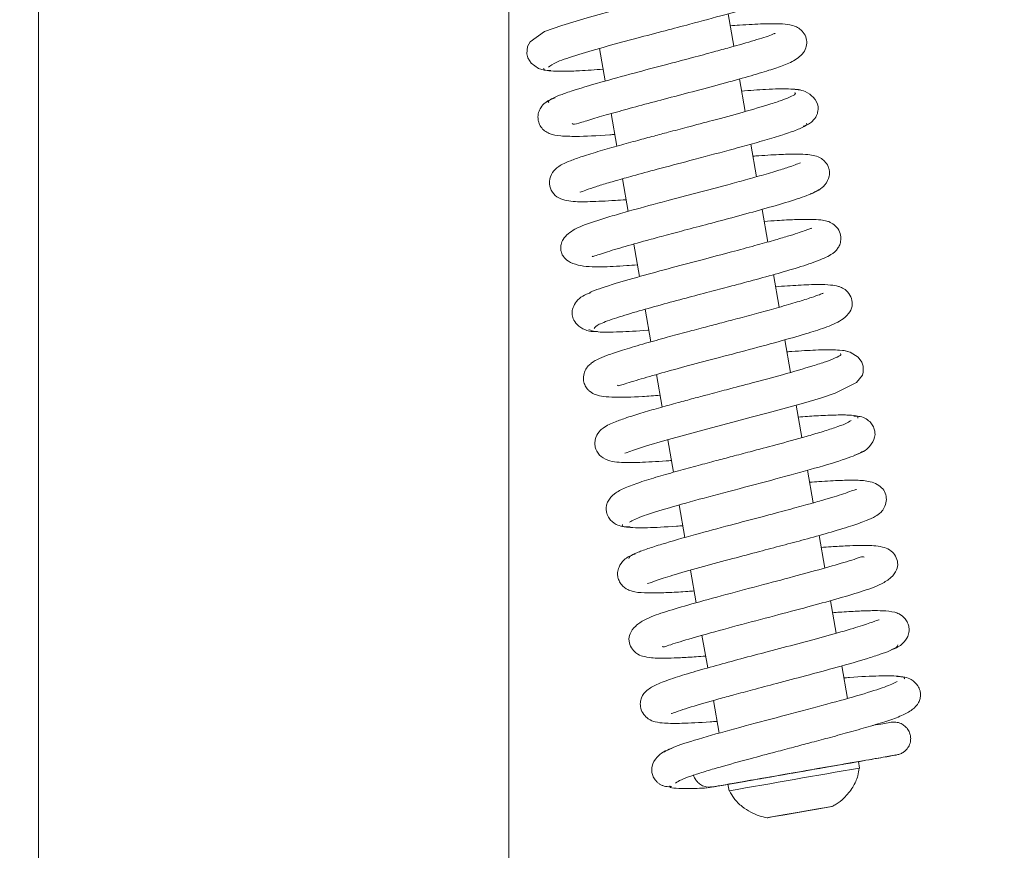
# Model space of a CAD drawing. Extents: x -8605 to -3609, y -1189 to 3565.
# Drawn here: x -5024 to -4950, y 2514 to 2576 of the extents above; entities that cross this region are included whole.
import ezdxf

# ---------------------------------------------------------------- set-up
doc = ezdxf.new("R2010")
doc.units = 0
doc.header["$LTSCALE"] = 5
doc.layers.add('SLD-0', color=7, linetype='Continuous')
doc.styles.add('Brunner 2014', font='arial.ttf', dxfattribs={"height": 35})
doc.dimstyles.new('Brunner 2014', dxfattribs={"dimscale": 5, "dimtxt": 35, "dimasz": 5, "dimexe": 3.175, "dimexo": 0, "dimgap": 0.762, "dimtad": 1, "dimdec": 0, "dimrnd": 1e-08, "dimtxsty": 'Brunner 2014', "dimcen": 0.09, "dimdle": 10, "dimclrd": 7, "dimclre": 7, "dimclrt": 7, "dimadec": 1, "dimazin": 2, "dimtfac": 0.666667, "dimtdec": 0, "dimtmove": 0, "dimatfit": 3, "dimldrblk": 'Filled-1', "dimfxl": 1, "dimtolj": 1, "dimlwd": 5, "dimlwe": 5, "dimarcsym": 0})

# ---------------------------------------------------------------- blocks, each defined once
blk = doc.blocks.new('*D66')
at = {"layer": 'Defpoints', "color": 0, "lineweight": 5}
for p in [(-4991.381, 3459.345), (-5092.011, 1930.345), (-4701.751, 1930.345)]:
    blk.add_point(p, dxfattribs=at)
at = {"layer": 'SLD-0', "color": 7, "linetype": 'Continuous', "lineweight": 5}
for p, q in [((-4991.381, 3459.345), (-4685.876, 3459.345)), ((-4701.751, 3434.345), (-4701.751, 1955.345)), ((-5092.011, 1930.345), (-4685.876, 1930.345))]:
    blk.add_line(p, q, dxfattribs=at)
at = {"layer": 'SLD-0', "color": 7, "lineweight": 5}
for points in [[(-4705.917, 3434.345), (-4697.584, 3434.345), (-4701.751, 3459.345)], [(-4705.917, 1955.345), (-4697.584, 1955.345), (-4701.751, 1930.345)]]:
    blk.add_solid(points, dxfattribs=at)
at = {"layer": 'SLD-0', "color": 7, "insert": (-4741.301, 2652.36), "char_height": 35, "attachment_point": 2, "rotation": 90, "style": 'Brunner 2014'}
blk.add_mtext('\\A1;1529', dxfattribs=at)
blk = doc.blocks.new('Filled-1')
at = {"color": 0}
for p, q in [((0, 0), (-1, 0.1667)), ((-1, 0.1667), (-1, -0.1667)), ((-1, 0), (0, 0)), ((-1, -0.1667), (0, 0))]:
    blk.add_line(p, q, dxfattribs=at)
at = {"color": 0, "flags": 128}
blk.add_lwpolyline([(-1, -0.1667), (0, 0), (-1, 0.1667), (-1, -0.1667)], dxfattribs=at)
at = {"color": 0}
blk.add_solid([(-1, -0.1667), (0, 0), (-1, 0.1667), (-1, -0.1667)], dxfattribs=at)
blk = doc.blocks.new('*D70')
at = {"layer": 'Defpoints', "color": 0, "lineweight": 5}
for p in [(-4987.381, 2866.845), (-4791.266, 2866.845), (-4987.381, 2386.345)]:
    blk.add_point(p, dxfattribs=at)
at = {"layer": 'SLD-0', "color": 7, "linetype": 'Continuous', "lineweight": 5}
for p, q in [((-4987.381, 2866.845), (-4775.391, 2866.845)), ((-4791.266, 2411.345), (-4791.266, 2841.845)), ((-4987.381, 2386.345), (-4775.391, 2386.345))]:
    blk.add_line(p, q, dxfattribs=at)
at = {"layer": 'SLD-0', "color": 7, "lineweight": 5}
for points in [[(-4795.433, 2841.845), (-4787.099, 2841.845), (-4791.266, 2866.845)], [(-4795.433, 2411.345), (-4787.099, 2411.345), (-4791.266, 2386.345)]]:
    blk.add_solid(points, dxfattribs=at)
at = {"layer": 'SLD-0', "color": 30, "insert": (-4830.816, 2626.595), "char_height": 35, "attachment_point": 2, "rotation": 90, "style": 'Brunner 2014'}
blk.add_mtext('\\A1;480', dxfattribs=at)

msp = doc.modelspace()

# ---------------------------------------------------------------- linework, layer by layer
at = {"color": 7, "linetype": 'Continuous', "lineweight": 0}
for p, q in [((-5022.881, 2453.595), (-5022.881, 2801.095)), ((-4970.392, 2574.338), (-4970.82, 2576.797)), ((-4980.515, 2574.177), (-4980.086, 2571.72)), ((-4969.533, 2569.412), (-4969.962, 2571.872)), ((-4979.657, 2569.254), (-4979.228, 2566.795)), ((-4968.675, 2564.485), (-4969.103, 2566.944)), ((-4978.798, 2564.329), (-4978.369, 2561.869)), ((-4967.816, 2559.558), (-4968.245, 2562.019)), ((-4977.939, 2559.401), (-4977.511, 2556.944)), ((-4966.957, 2554.632), (-4967.386, 2557.093)), ((-4977.081, 2554.475), (-4976.652, 2552.017)), ((-4966.1, 2549.713), (-4966.528, 2552.168)), ((-4976.222, 2549.552), (-4975.794, 2547.093)), ((-4965.241, 2544.783), (-4965.67, 2547.244)), ((-4975.364, 2544.626), (-4974.935, 2542.165)), ((-4964.382, 2539.856), (-4964.812, 2542.321)), ((-4974.504, 2539.695), (-4974.076, 2537.236)), ((-4963.523, 2534.931), (-4963.952, 2537.392)), ((-4973.646, 2534.771), (-4973.218, 2532.312)), ((-4962.665, 2530.008), (-4963.094, 2532.465)), ((-4972.789, 2529.85), (-4972.359, 2527.388)), ((-4961.807, 2525.085), (-4962.235, 2527.541)), ((-4971.929, 2524.921), (-4971.5, 2522.458)), ((-4960.89, 2519.821), (-4960.976, 2520.313)), ((-4970.827, 2518.596), (-4970.741, 2518.104)), ((-4972.092, 2518.431), (-4972.344, 2518.328)), ((-4964.265, 2516.696), (-4966.54, 2516.3)), ((-4966.507, 2516.303), (-4964.232, 2516.699)), ((-4963.111, 2516.896), (-4964.265, 2516.696)), ((-4964.233, 2516.702), (-4964.232, 2516.699)), ((-4964.232, 2516.699), (-4963.111, 2516.896)), ((-4967.661, 2516.103), (-4966.507, 2516.303)), ((-4966.54, 2516.3), (-4967.661, 2516.103)), ((-4966.508, 2516.305), (-4966.507, 2516.303))]:
    msp.add_line(p, q, dxfattribs=at)
at = {"color": 30, "linetype": 'Continuous', "lineweight": 0}
msp.add_line((-4987.381, 2403.345), (-4987.381, 2582.886), dxfattribs=at)
at = {"color": 7, "linetype": 'Continuous', "lineweight": 0, "flags": 128}
for points in [[(-4968.082, 2580.171), (-4968.084, 2580.181), (-4968.31, 2580.135), (-4968.843, 2579.972), (-4970.666, 2579.428), (-4973.206, 2578.723), (-4976.063, 2577.963), (-4978.924, 2577.202), (-4981.466, 2576.501), (-4983.378, 2575.923), (-4984.666, 2575.455), (-4985.762, 2574.672), (-4985.951, 2574.323), (-4986.022, 2573.772), (-4985.939, 2573.458), (-4985.686, 2573.063), (-4985.124, 2572.655), (-4984.697, 2572.525), (-4984.201, 2572.511), (-4984.201, 2572.511)], [(-4978.617, 2543.603), (-4978.618, 2543.6), (-4978.521, 2543.628), (-4977.952, 2543.838), (-4976.981, 2544.153), (-4975.582, 2544.566), (-4973.833, 2545.052), (-4972.079, 2545.523), (-4970.467, 2545.95), (-4969.068, 2546.32), (-4967.786, 2546.662), (-4965.118, 2547.396), (-4963.846, 2547.771), (-4962.722, 2548.135), (-4961.11, 2548.937), (-4960.678, 2549.504), (-4960.607, 2549.731), (-4960.607, 2550.187), (-4960.715, 2550.48), (-4961, 2550.858), (-4961.6, 2551.247), (-4962.047, 2551.37), (-4962.567, 2551.383), (-4962.567, 2551.383)], [(-4964.137, 2516.716), (-4965.045, 2516.557), (-4966.004, 2516.39), (-4966.869, 2516.24), (-4967.509, 2516.129), (-4967.825, 2516.074), (-4967.77, 2516.084), (-4967.353, 2516.158), (-4966.635, 2516.283), (-4965.728, 2516.442), (-4964.769, 2516.609), (-4963.903, 2516.759), (-4963.264, 2516.87), (-4962.947, 2516.925), (-4963.002, 2516.915), (-4963.42, 2516.841), (-4964.137, 2516.716)]]:
    msp.add_lwpolyline(points, dxfattribs=at)
at = {"color": 7, "linetype": 'Continuous', "lineweight": 0}
for centre, radius, start, end in [((-4488.777, -217.991), 2778.72, 99.783984, 99.990179), ((-4489.06, -216.372), 2776.576, 99.783886, 99.99024)]:
    msp.add_arc(centre, radius, start, end, dxfattribs=at)
for points, knots in [([(-4984.377, 2572.755), (-4984.231, 2572.879), (-4983.952, 2573.117), (-4982.24, 2573.687), (-4980.099, 2574.306), (-4977.81, 2574.925), (-4975.659, 2575.494), (-4973.369, 2576.099), (-4971.09, 2576.713), (-4968.876, 2577.346), (-4967.155, 2577.942), (-4966.309, 2578.391), (-4965.963, 2578.769), (-4965.77, 2579.11), (-4965.692, 2579.728), (-4965.927, 2580.283), (-4966.516, 2580.815), (-4967.214, 2580.935), (-4968.15, 2580.996), (-4969.688, 2580.935), (-4970.748, 2580.878), (-4971.451, 2580.822), (-4971.521, 2580.816)], [0, 0, 0, 0, 0.084993, 0.162921, 0.233654, 0.29706, 0.353074, 0.40157, 0.475749, 0.541564, 0.615137, 0.684151, 0.706156, 0.719356, 0.743004, 0.761362, 0.780423, 0.8187, 0.891741, 0.942928, 0.994315, 1, 1, 1, 1]), ([(-4982.598, 2568.509), (-4982.572, 2568.489), (-4982.475, 2568.414), (-4981.982, 2568.562), (-4980.76, 2568.943), (-4979.288, 2569.363), (-4977.552, 2569.838), (-4975.595, 2570.358), (-4973.442, 2570.926), (-4971.253, 2571.51), (-4969.295, 2572.051), (-4967.715, 2572.524), (-4966.595, 2572.902), (-4965.764, 2573.259), (-4965.19, 2573.747), (-4964.929, 2574.17), (-4964.841, 2574.636), (-4964.971, 2575.175), (-4965.286, 2575.59), (-4965.786, 2575.898), (-4966.207, 2575.981), (-4966.969, 2576.062), (-4968.172, 2576.042), (-4969.474, 2575.979), (-4970.424, 2575.907), (-4970.662, 2575.89)], [0, 0, 0, 0, 0.020357, 0.076745, 0.128836, 0.18057, 0.232381, 0.287108, 0.34635, 0.410132, 0.473778, 0.532117, 0.585287, 0.638116, 0.666849, 0.696398, 0.721135, 0.740676, 0.75952, 0.776359, 0.808519, 0.853865, 0.913282, 0.978255, 1, 1, 1, 1]), ([(-4967.265, 2575.272), (-4967.264, 2575.279), (-4967.245, 2575.356), (-4967.628, 2575.146), (-4968.733, 2574.82), (-4970.351, 2574.342), (-4971.979, 2573.896), (-4973.602, 2573.46), (-4975.658, 2572.918), (-4978.068, 2572.279), (-4980.617, 2571.583), (-4982.477, 2571.025), (-4983.616, 2570.623), (-4984.193, 2570.356), (-4984.453, 2570.179), (-4984.365, 2570.118), (-4984.345, 2570.104)], [0, 0, 0, 0, 0.004757, 0.054608, 0.151832, 0.246924, 0.299015, 0.364681, 0.444192, 0.537641, 0.645238, 0.767159, 0.83383, 0.904232, 0.978371, 1, 1, 1, 1]), ([(-4984.757, 2572.675), (-4984.73, 2572.623), (-4984.675, 2572.519), (-4984.075, 2572.455), (-4983.183, 2572.447), (-4981.978, 2572.488), (-4980.866, 2572.566), (-4980.242, 2572.61)], [0, 0, 0, 0, 0.19666, 0.401699, 0.593237, 0.771295, 1, 1, 1, 1]), ([(-4965.781, 2570.838), (-4965.758, 2570.821), (-4965.675, 2570.758), (-4965.981, 2570.576), (-4966.611, 2570.308), (-4967.772, 2569.917), (-4969.544, 2569.398), (-4971.799, 2568.786), (-4973.728, 2568.275), (-4975.224, 2567.88), (-4976.478, 2567.547), (-4977.726, 2567.212), (-4979.115, 2566.831), (-4980.553, 2566.419), (-4981.793, 2566.036), (-4982.699, 2565.714), (-4983.292, 2565.454), (-4983.647, 2565.245), (-4984.004, 2564.963), (-4984.361, 2564.312), (-4984.284, 2563.564), (-4983.718, 2562.819), (-4982.633, 2562.587), (-4981.361, 2562.595), (-4979.813, 2562.662), (-4978.795, 2562.735), (-4978.524, 2562.755)], [0, 0, 0, 0, 0.018557, 0.067553, 0.11349, 0.156313, 0.232262, 0.295507, 0.345799, 0.382951, 0.410928, 0.443907, 0.483182, 0.528868, 0.578946, 0.622187, 0.656893, 0.68299, 0.703059, 0.727232, 0.752911, 0.780514, 0.842129, 0.909896, 0.976019, 1, 1, 1, 1]), ([(-4965.347, 2571.032), (-4965.6, 2571.071), (-4966.116, 2571.152), (-4967.711, 2571.109), (-4969.173, 2571.005), (-4969.803, 2570.961)], [0, 0, 0, 0, 0.353052, 0.721065, 1, 1, 1, 1]), ([(-4965.154, 2568.304), (-4965.018, 2568.347), (-4964.759, 2568.43), (-4964.392, 2568.708), (-4964.163, 2569.028), (-4964.011, 2569.464), (-4964.005, 2569.909), (-4964.241, 2570.424), (-4964.868, 2570.898), (-4965.499, 2571.104), (-4965.887, 2571.096), (-4966.087, 2571.093)], [0, 0, 0, 0, 0.070699, 0.134062, 0.234805, 0.280382, 0.407816, 0.63937, 0.804255, 0.899216, 1, 1, 1, 1]), ([(-4983.872, 2570.457), (-4984.128, 2570.356), (-4984.573, 2570.178), (-4984.943, 2569.769), (-4985.148, 2569.342), (-4985.189, 2568.929), (-4985.123, 2568.58), (-4984.942, 2568.203), (-4984.657, 2567.925), (-4984.144, 2567.649), (-4983.515, 2567.563), (-4982.052, 2567.509), (-4980.642, 2567.586), (-4979.501, 2567.672), (-4979.382, 2567.681)], [0, 0, 0, 0, 0.084775, 0.148104, 0.188054, 0.234468, 0.2646, 0.303762, 0.354443, 0.416354, 0.567373, 0.713016, 0.970086, 1, 1, 1, 1]), ([(-4981.979, 2563.35), (-4981.979, 2563.343), (-4981.981, 2563.317), (-4981.773, 2563.407), (-4981.246, 2563.593), (-4980.387, 2563.868), (-4979.298, 2564.19), (-4977.899, 2564.584), (-4976.027, 2565.091), (-4973.518, 2565.754), (-4971.099, 2566.394), (-4969.109, 2566.938), (-4967.624, 2567.364), (-4966.309, 2567.772), (-4965.336, 2568.134), (-4964.803, 2568.399), (-4964.876, 2568.496), (-4964.903, 2568.532)], [0, 0, 0, 0, 0.01134, 0.040336, 0.099103, 0.157286, 0.214677, 0.273784, 0.350237, 0.446757, 0.5635, 0.629826, 0.701377, 0.778207, 0.860344, 0.947868, 1, 1, 1, 1]), ([(-4964.626, 2563.192), (-4964.39, 2563.279), (-4963.944, 2563.443), (-4963.412, 2563.93), (-4963.168, 2564.453), (-4963.144, 2564.829), (-4963.233, 2565.231), (-4963.426, 2565.583), (-4963.86, 2565.952), (-4964.303, 2566.096), (-4964.817, 2566.175), (-4965.62, 2566.208), (-4966.829, 2566.175), (-4967.975, 2566.113), (-4968.797, 2566.05), (-4968.945, 2566.039)], [0, 0, 0, 0, 0.067823, 0.128285, 0.22077, 0.274682, 0.300027, 0.346828, 0.390583, 0.464242, 0.553562, 0.667002, 0.804459, 0.964671, 1, 1, 1, 1]), ([(-4965.385, 2565.513), (-4965.382, 2565.518), (-4965.37, 2565.543), (-4965.556, 2565.454), (-4965.999, 2565.297), (-4966.844, 2565.015), (-4968.044, 2564.659), (-4969.42, 2564.273), (-4971.103, 2563.817), (-4973.133, 2563.279), (-4975.634, 2562.619), (-4977.767, 2562.043), (-4979.475, 2561.557), (-4980.99, 2561.094), (-4982.319, 2560.636), (-4983.193, 2560), (-4983.434, 2559.421), (-4983.47, 2559.092), (-4983.394, 2558.675), (-4983.24, 2558.414), (-4982.862, 2558.056), (-4981.947, 2557.704), (-4980.457, 2557.66), (-4978.996, 2557.733), (-4977.941, 2557.811), (-4977.666, 2557.832)], [0, 0, 0, 0, 0.007305, 0.034511, 0.070123, 0.114295, 0.164039, 0.209475, 0.249692, 0.314017, 0.376413, 0.45288, 0.496652, 0.543844, 0.626947, 0.689735, 0.712153, 0.726941, 0.737596, 0.758026, 0.790092, 0.830769, 0.906226, 0.975578, 1, 1, 1, 1]), ([(-4981.089, 2558.489), (-4981.082, 2558.48), (-4981.048, 2558.425), (-4980.35, 2558.702), (-4978.913, 2559.127), (-4977.225, 2559.608), (-4975.622, 2560.042), (-4974.058, 2560.459), (-4972.224, 2560.943), (-4970.189, 2561.484), (-4968.082, 2562.058), (-4966.125, 2562.629), (-4964.521, 2563.16), (-4964.138, 2563.404), (-4963.939, 2563.531)], [0, 0, 0, 0, 0.0222322, 0.1246959, 0.2187258, 0.3073643, 0.3618465, 0.4252675, 0.4977461, 0.5793708, 0.6702716, 0.7705689, 0.8804446, 1, 1, 1, 1]), ([(-4980.931, 2553.014), (-4980.868, 2553.112), (-4980.745, 2553.3), (-4979.52, 2553.753), (-4977.864, 2554.262), (-4975.972, 2554.791), (-4974.069, 2555.303), (-4972.302, 2555.77), (-4970.757, 2556.178), (-4969.147, 2556.607), (-4967.439, 2557.072), (-4965.634, 2557.591), (-4964.073, 2558.104), (-4963.111, 2558.534), (-4962.607, 2558.901), (-4962.348, 2559.405), (-4962.271, 2559.869), (-4962.367, 2560.335), (-4962.682, 2560.799), (-4963.11, 2561.06), (-4963.435, 2561.165), (-4963.854, 2561.241), (-4964.6, 2561.28), (-4965.693, 2561.259), (-4966.904, 2561.197), (-4967.752, 2561.137), (-4968.087, 2561.113)], [0, 0, 0, 0, 0.073578, 0.141713, 0.204291, 0.26126, 0.312531, 0.358054, 0.397752, 0.431599, 0.48551, 0.541421, 0.603065, 0.666994, 0.710686, 0.723818, 0.737254, 0.755193, 0.774604, 0.791293, 0.806015, 0.834548, 0.874653, 0.926209, 0.970814, 1, 1, 1, 1]), ([(-4964.513, 2560.596), (-4964.563, 2560.58), (-4964.683, 2560.543), (-4965.389, 2560.281), (-4966.353, 2559.98), (-4967.419, 2559.666), (-4968.835, 2559.271), (-4970.624, 2558.789), (-4972.757, 2558.226), (-4975.129, 2557.599), (-4977.572, 2556.938), (-4979.704, 2556.308), (-4981.051, 2555.873), (-4981.243, 2555.724), (-4981.279, 2555.697)], [0, 0, 0, 0, 0.062645, 0.14983, 0.202863, 0.264618, 0.33595, 0.416984, 0.507762, 0.608409, 0.718954, 0.839532, 0.970193, 1, 1, 1, 1]), ([(-4979.179, 2548.746), (-4979.179, 2548.745), (-4979.161, 2548.675), (-4978.994, 2548.72), (-4978.504, 2548.868), (-4977.554, 2549.173), (-4976.137, 2549.582), (-4974.061, 2550.151), (-4971.714, 2550.773), (-4969.155, 2551.449), (-4966.739, 2552.099), (-4964.74, 2552.679), (-4963.318, 2553.13), (-4962.201, 2553.621), (-4961.595, 2554.257), (-4961.4, 2554.757), (-4961.491, 2555.402), (-4961.853, 2555.9), (-4962.266, 2556.138), (-4962.585, 2556.24), (-4963.115, 2556.331), (-4964.056, 2556.355), (-4965.374, 2556.314), (-4966.632, 2556.225), (-4967.227, 2556.182)], [0, 0, 0, 0, 0.000657, 0.036966, 0.071539, 0.104706, 0.168579, 0.229799, 0.295223, 0.36674, 0.441809, 0.510655, 0.572501, 0.638754, 0.677948, 0.712986, 0.737015, 0.758226, 0.775941, 0.791276, 0.830162, 0.880855, 0.943599, 1, 1, 1, 1]), ([(-4981.199, 2555.731), (-4981.405, 2555.657), (-4981.829, 2555.505), (-4982.291, 2555.077), (-4982.557, 2554.599), (-4982.618, 2554.141), (-4982.532, 2553.763), (-4982.244, 2553.302), (-4981.734, 2552.946), (-4981.169, 2552.782), (-4980.848, 2552.792), (-4980.687, 2552.797)], [0, 0, 0, 0, 0.110491, 0.22755, 0.347437, 0.467329, 0.587265, 0.715239, 0.853686, 0.926506, 1, 1, 1, 1]), ([(-4963.646, 2555.68), (-4963.651, 2555.682), (-4963.666, 2555.686), (-4963.931, 2555.57), (-4964.524, 2555.361), (-4965.556, 2555.033), (-4966.924, 2554.637), (-4968.421, 2554.226), (-4969.883, 2553.834), (-4971.244, 2553.473), (-4972.569, 2553.123), (-4973.967, 2552.753), (-4975.514, 2552.337), (-4977.153, 2551.882), (-4978.642, 2551.442), (-4979.768, 2551.07), (-4980.482, 2550.79), (-4980.9, 2550.575), (-4981.159, 2550.408), (-4981.447, 2550.137), (-4981.681, 2549.75), (-4981.76, 2549.271), (-4981.7, 2548.893), (-4981.543, 2548.57), (-4981.376, 2548.368), (-4981.155, 2548.173), (-4980.785, 2547.994), (-4980.226, 2547.882), (-4979.151, 2547.813), (-4977.749, 2547.85), (-4976.405, 2547.949), (-4975.949, 2547.983)], [0, 0, 0, 0, 0.014522, 0.044756, 0.084359, 0.133422, 0.184283, 0.230625, 0.272313, 0.309279, 0.342487, 0.380093, 0.423926, 0.474079, 0.530531, 0.582861, 0.6243, 0.654761, 0.674157, 0.689478, 0.70622, 0.723361, 0.738001, 0.751366, 0.759135, 0.769427, 0.79783, 0.836592, 0.878518, 0.958779, 1, 1, 1, 1]), ([(-4981.326, 2552.944), (-4981.179, 2552.869), (-4980.897, 2552.726), (-4979.148, 2552.756), (-4977.704, 2552.832), (-4976.831, 2552.9), (-4976.806, 2552.902)], [0, 0, 0, 0, 0.363586, 0.694024, 0.991577, 1, 1, 1, 1]), ([(-4961.806, 2551.297), (-4962.036, 2551.349), (-4962.468, 2551.447), (-4964.078, 2551.407), (-4965.421, 2551.334), (-4966.245, 2551.272), (-4966.37, 2551.262)], [0, 0, 0, 0, 0.36036, 0.67713, 0.95088, 1, 1, 1, 1]), ([(-4962.33, 2551.143), (-4962.31, 2551.111), (-4962.257, 2551.03), (-4962.658, 2550.816), (-4963.386, 2550.53), (-4964.643, 2550.122), (-4966.503, 2549.586), (-4968.813, 2548.964), (-4970.759, 2548.449), (-4972.252, 2548.054), (-4973.481, 2547.727), (-4974.676, 2547.405), (-4975.975, 2547.046), (-4977.301, 2546.661), (-4978.438, 2546.307), (-4979.478, 2545.928), (-4980.054, 2545.669), (-4980.565, 2545.262), (-4980.864, 2544.737), (-4980.887, 2544.226), (-4980.777, 2543.754), (-4980.413, 2543.297), (-4979.742, 2542.997), (-4978.803, 2542.88), (-4977.6, 2542.902), (-4976.129, 2542.975), (-4975.227, 2543.041), (-4975.09, 2543.052)], [0, 0, 0, 0, 0.0304, 0.079524, 0.125561, 0.168463, 0.244517, 0.307821, 0.358142, 0.395311, 0.423127, 0.455182, 0.49271, 0.535819, 0.582729, 0.623552, 0.682446, 0.70283, 0.727163, 0.74022, 0.753651, 0.786004, 0.820622, 0.854643, 0.922228, 0.988191, 1, 1, 1, 1]), ([(-4961.029, 2546.262), (-4961.017, 2546.309), (-4960.984, 2546.43), (-4961.63, 2546.497), (-4962.721, 2546.499), (-4964.042, 2546.44), (-4965.055, 2546.369), (-4965.512, 2546.338)], [0, 0, 0, 0, 0.156439, 0.402166, 0.627179, 0.831795, 1, 1, 1, 1]), ([(-4961.27, 2543.454), (-4961.036, 2543.538), (-4960.588, 2543.7), (-4960.019, 2544.182), (-4959.734, 2544.744), (-4959.705, 2545.165), (-4959.821, 2545.585), (-4960.041, 2545.932), (-4960.377, 2546.214), (-4960.83, 2546.405), (-4961.166, 2546.398), (-4961.335, 2546.394)], [0, 0, 0, 0, 0.141821, 0.271013, 0.477459, 0.610501, 0.684107, 0.755242, 0.833443, 0.916289, 1, 1, 1, 1]), ([(-4961.53, 2546.078), (-4961.648, 2546.001), (-4961.874, 2545.85), (-4962.701, 2545.546), (-4963.721, 2545.22), (-4965.17, 2544.795), (-4966.994, 2544.294), (-4968.944, 2543.776), (-4970.465, 2543.374), (-4971.784, 2543.025), (-4973.153, 2542.659), (-4974.645, 2542.252), (-4976.173, 2541.816), (-4977.493, 2541.411), (-4978.578, 2541.022), (-4979.397, 2540.586), (-4979.836, 2540.124), (-4979.995, 2539.72), (-4980.035, 2539.421), (-4979.975, 2539.01), (-4979.773, 2538.606), (-4979.367, 2538.248), (-4978.792, 2538.033), (-4978.417, 2538.034), (-4978.22, 2538.035)], [0, 0, 0, 0, 0.064302, 0.123888, 0.178692, 0.228619, 0.313429, 0.378201, 0.422631, 0.461509, 0.507162, 0.559704, 0.619224, 0.685134, 0.746931, 0.802026, 0.850568, 0.87135, 0.88791, 0.900937, 0.921863, 0.955279, 0.976502, 1, 1, 1, 1]), ([(-4978.266, 2538.403), (-4978.014, 2538.534), (-4977.504, 2538.798), (-4975.608, 2539.395), (-4973.038, 2540.116), (-4969.961, 2540.932), (-4966.743, 2541.78), (-4963.816, 2542.586), (-4961.493, 2543.294), (-4960.896, 2543.605), (-4960.594, 2543.762)], [0, 0, 0, 0, 0.11383, 0.230709, 0.350678, 0.473816, 0.600236, 0.730028, 0.863258, 1, 1, 1, 1]), ([(-4976.905, 2533.761), (-4976.882, 2533.762), (-4976.821, 2533.766), (-4976.166, 2534.022), (-4974.809, 2534.447), (-4972.797, 2535.02), (-4970.579, 2535.615), (-4968.539, 2536.154), (-4966.705, 2536.639), (-4964.94, 2537.113), (-4963.143, 2537.612), (-4961.548, 2538.093), (-4960.421, 2538.479), (-4959.729, 2538.813), (-4959.361, 2539.033), (-4958.994, 2539.493), (-4958.839, 2539.99), (-4958.899, 2540.541), (-4959.225, 2541.106), (-4960.026, 2541.508), (-4961.136, 2541.581), (-4962.326, 2541.554), (-4963.539, 2541.494), (-4964.417, 2541.427), (-4964.653, 2541.409)], [0, 0, 0, 0, 0.029917, 0.079588, 0.142753, 0.21393, 0.277737, 0.333093, 0.379967, 0.428078, 0.483983, 0.547744, 0.606053, 0.650566, 0.682155, 0.698695, 0.717197, 0.736383, 0.760669, 0.817684, 0.869539, 0.921732, 0.978997, 1, 1, 1, 1]), ([(-4961.132, 2540.864), (-4961.141, 2540.868), (-4961.182, 2540.884), (-4962.002, 2540.547), (-4963.342, 2540.151), (-4964.832, 2539.726), (-4966.357, 2539.31), (-4968.357, 2538.778), (-4970.785, 2538.138), (-4973.465, 2537.421), (-4975.552, 2536.826), (-4976.936, 2536.384), (-4977.759, 2536.077), (-4978.284, 2535.819), (-4978.297, 2535.704), (-4978.304, 2535.649)], [0, 0, 0, 0, 0.026804, 0.121669, 0.214887, 0.266032, 0.330515, 0.408582, 0.500296, 0.605821, 0.725275, 0.790538, 0.859404, 0.931867, 1, 1, 1, 1]), ([(-4978.78, 2538.209), (-4978.795, 2538.187), (-4978.859, 2538.097), (-4978.537, 2538.019), (-4977.896, 2537.965), (-4976.707, 2537.976), (-4975.473, 2538.033), (-4974.393, 2538.115), (-4974.231, 2538.128)], [0, 0, 0, 0, 0.0653444, 0.2683852, 0.457877, 0.6338861, 0.9451502, 1, 1, 1, 1]), ([(-4975.77, 2529.02), (-4975.754, 2528.995), (-4975.716, 2528.934), (-4975.325, 2529.085), (-4974.4, 2529.383), (-4972.77, 2529.865), (-4970.19, 2530.566), (-4967.394, 2531.303), (-4964.821, 2531.986), (-4962.599, 2532.594), (-4960.716, 2533.158), (-4959.415, 2533.596), (-4958.471, 2534.196), (-4958.081, 2534.733), (-4957.957, 2535.212), (-4958.142, 2535.867), (-4958.587, 2536.334), (-4959.021, 2536.502), (-4959.79, 2536.646), (-4960.72, 2536.649), (-4961.876, 2536.606), (-4962.827, 2536.554), (-4963.54, 2536.502), (-4963.794, 2536.483)], [0, 0, 0, 0, 0.023714, 0.058052, 0.091278, 0.164078, 0.245133, 0.323966, 0.395487, 0.461909, 0.530636, 0.604745, 0.646665, 0.68913, 0.719343, 0.738844, 0.75914, 0.792754, 0.832785, 0.896614, 0.933777, 0.976473, 1, 1, 1, 1]), ([(-4977.836, 2535.991), (-4978, 2535.936), (-4978.315, 2535.829), (-4978.764, 2535.49), (-4979.065, 2535.059), (-4979.166, 2534.637), (-4979.162, 2534.326), (-4979.068, 2533.978), (-4978.83, 2533.587), (-4978.392, 2533.272), (-4977.878, 2533.114), (-4977.29, 2533.053), (-4976.319, 2533.044), (-4975.237, 2533.082), (-4974.214, 2533.139), (-4973.537, 2533.189), (-4973.373, 2533.201)], [0, 0, 0, 0, 0.0462367, 0.0890166, 0.1608927, 0.2137729, 0.2483571, 0.2867561, 0.3230973, 0.387697, 0.4418018, 0.5987098, 0.7055308, 0.8310948, 0.9590966, 1, 1, 1, 1]), ([(-4960.55, 2535.743), (-4960.572, 2535.769), (-4960.626, 2535.831), (-4961.094, 2535.654), (-4962.077, 2535.346), (-4963.619, 2534.896), (-4965.924, 2534.269), (-4968.571, 2533.569), (-4971.361, 2532.831), (-4973.845, 2532.149), (-4975.734, 2531.575), (-4976.961, 2531.147), (-4977.853, 2530.564), (-4978.234, 2530.032), (-4978.354, 2529.541), (-4978.157, 2528.877), (-4977.684, 2528.409), (-4977.252, 2528.256), (-4976.491, 2528.118), (-4975.56, 2528.115), (-4974.395, 2528.157), (-4973.454, 2528.209), (-4972.753, 2528.26), (-4972.514, 2528.277)], [0, 0, 0, 0, 0.027306, 0.065084, 0.10101, 0.169935, 0.236948, 0.310246, 0.390717, 0.469415, 0.539639, 0.607706, 0.647897, 0.689681, 0.72004, 0.740419, 0.761234, 0.794574, 0.834351, 0.898068, 0.935234, 0.977929, 1, 1, 1, 1]), ([(-4958.473, 2528.783), (-4958.309, 2528.838), (-4957.995, 2528.945), (-4957.546, 2529.283), (-4957.245, 2529.712), (-4957.145, 2530.133), (-4957.148, 2530.443), (-4957.241, 2530.791), (-4957.478, 2531.181), (-4957.914, 2531.495), (-4958.424, 2531.652), (-4959.002, 2531.711), (-4959.962, 2531.72), (-4961.034, 2531.682), (-4962.065, 2531.623), (-4962.756, 2531.572), (-4962.936, 2531.559)], [0, 0, 0, 0, 0.046204, 0.088944, 0.160716, 0.213466, 0.2479, 0.285999, 0.322047, 0.386017, 0.439394, 0.595234, 0.70175, 0.827159, 0.955087, 1, 1, 1, 1]), ([(-4959.405, 2531.012), (-4959.427, 2531.012), (-4959.485, 2531.011), (-4960.101, 2530.771), (-4961.362, 2530.374), (-4963.268, 2529.829), (-4965.492, 2529.23), (-4967.734, 2528.638), (-4969.839, 2528.081), (-4971.769, 2527.559), (-4973.527, 2527.063), (-4975.082, 2526.578), (-4976.176, 2526.173), (-4976.891, 2525.784), (-4977.316, 2525.318), (-4977.461, 2524.753), (-4977.432, 2524.33), (-4977.226, 2523.868), (-4976.753, 2523.441), (-4976.222, 2523.276), (-4975.568, 2523.196), (-4974.261, 2523.192), (-4972.882, 2523.258), (-4971.829, 2523.338), (-4971.656, 2523.351)], [0, 0, 0, 0, 0.029913, 0.077734, 0.137301, 0.204855, 0.269407, 0.330172, 0.387069, 0.44129, 0.497447, 0.55629, 0.617664, 0.668688, 0.70393, 0.718507, 0.735217, 0.753934, 0.771476, 0.800993, 0.844972, 0.908047, 0.984925, 1, 1, 1, 1]), ([(-4975.126, 2523.954), (-4975.098, 2523.953), (-4975.026, 2523.953), (-4974.46, 2524.171), (-4973.418, 2524.495), (-4971.989, 2524.913), (-4970.333, 2525.368), (-4968.871, 2525.761), (-4967.042, 2526.245), (-4964.835, 2526.827), (-4962.41, 2527.481), (-4960.525, 2528.023), (-4959.269, 2528.429), (-4958.516, 2528.714), (-4958.03, 2528.956), (-4958.013, 2529.066), (-4958.005, 2529.119)], [0, 0, 0, 0, 0.041058, 0.101688, 0.160265, 0.267775, 0.316767, 0.372953, 0.442984, 0.526963, 0.624988, 0.73721, 0.798905, 0.864264, 0.933278, 1, 1, 1, 1]), ([(-4957.53, 2526.562), (-4957.514, 2526.583), (-4957.448, 2526.672), (-4957.772, 2526.748), (-4958.422, 2526.801), (-4959.631, 2526.786), (-4960.865, 2526.727), (-4961.936, 2526.644), (-4962.077, 2526.633)], [0, 0, 0, 0, 0.062373, 0.268257, 0.460165, 0.63817, 0.952159, 1, 1, 1, 1]), ([(-4958.052, 2526.363), (-4958.309, 2526.233), (-4958.832, 2525.969), (-4960.744, 2525.372), (-4963.327, 2524.651), (-4966.409, 2523.834), (-4969.626, 2522.986), (-4972.545, 2522.179), (-4974.855, 2521.469), (-4975.437, 2521.158), (-4975.732, 2521)], [0, 0, 0, 0, 0.1137948, 0.2306393, 0.350576, 0.4736856, 0.600084, 0.7298658, 0.8630696, 1, 1, 1, 1]), ([(-4974.779, 2518.69), (-4974.666, 2518.768), (-4974.449, 2518.918), (-4973.636, 2519.222), (-4972.625, 2519.548), (-4971.186, 2519.972), (-4969.371, 2520.472), (-4967.425, 2520.991), (-4965.904, 2521.393), (-4964.582, 2521.742), (-4963.203, 2522.11), (-4961.698, 2522.52), (-4960.153, 2522.958), (-4958.82, 2523.366), (-4957.729, 2523.754), (-4956.912, 2524.188), (-4956.473, 2524.648), (-4956.317, 2525.047), (-4956.276, 2525.33), (-4956.326, 2525.725), (-4956.504, 2526.115), (-4956.893, 2526.49), (-4957.479, 2526.731), (-4957.873, 2526.731), (-4958.081, 2526.731)], [0, 0, 0, 0, 0.064278, 0.123786, 0.178483, 0.228322, 0.313014, 0.377706, 0.422089, 0.460999, 0.506823, 0.55968, 0.619659, 0.686156, 0.748346, 0.80352, 0.851818, 0.872269, 0.888168, 0.900242, 0.920427, 0.95395, 0.975692, 1, 1, 1, 1]), ([(-4958.509, 2523.281), (-4958.628, 2523.261), (-4958.812, 2523.23), (-4959.625, 2523.089), (-4959.914, 2523.039)], [0, 0, 0, 0, 0.644664, 1, 1, 1, 1]), ([(-4958.081, 2520.818), (-4957.983, 2520.842), (-4957.793, 2520.888), (-4957.545, 2521.034), (-4957.346, 2521.214), (-4957.164, 2521.464), (-4957.044, 2521.776), (-4957.022, 2522.119), (-4957.081, 2522.443), (-4957.214, 2522.721), (-4957.422, 2522.968), (-4957.686, 2523.163), (-4958.064, 2523.31), (-4958.355, 2523.291), (-4958.512, 2523.28)], [0, 0, 0, 0, 0.076448, 0.149633, 0.217868, 0.280109, 0.385087, 0.466863, 0.535896, 0.632439, 0.698837, 0.78108, 0.881506, 1, 1, 1, 1]), ([(-4975.051, 2521.316), (-4975.284, 2521.231), (-4975.73, 2521.07), (-4976.294, 2520.585), (-4976.581, 2520.033), (-4976.597, 2519.616), (-4976.535, 2519.351), (-4976.449, 2519.123), (-4976.313, 2518.904), (-4976.119, 2518.709), (-4975.945, 2518.584), (-4975.747, 2518.487), (-4975.533, 2518.428), (-4975.311, 2518.406), (-4975.168, 2518.427), (-4975.096, 2518.437)], [0, 0, 0, 0, 0.149728, 0.286322, 0.505109, 0.647063, 0.691637, 0.726412, 0.792905, 0.826116, 0.859724, 0.893934, 0.928788, 0.964197, 1, 1, 1, 1]), ([(-4971.992, 2518.394), (-4971.829, 2518.423), (-4971.497, 2518.482), (-4969.94, 2518.755), (-4967.785, 2519.131), (-4965.218, 2519.579), (-4962.595, 2520.036), (-4960.3, 2520.435), (-4958.589, 2520.731), (-4958.254, 2520.788), (-4958.084, 2520.817)], [0, 0, 0, 0, 0.112571, 0.228691, 0.348363, 0.471586, 0.598361, 0.728689, 0.862569, 1, 1, 1, 1]), ([(-4972.345, 2518.328), (-4971.63, 2518.452), (-4970.211, 2518.698), (-4967.639, 2519.146), (-4965.045, 2519.598), (-4962.613, 2520.023), (-4960.547, 2520.384), (-4959.04, 2520.648), (-4958.166, 2520.801), (-4958.134, 2520.808), (-4958.121, 2520.811)], [0, 0, 0, 0, 0.137106, 0.271837, 0.404143, 0.533962, 0.661344, 0.786353, 0.90894, 1, 1, 1, 1]), ([(-4971.947, 2518.402), (-4971.938, 2518.403), (-4971.915, 2518.406), (-4970.951, 2518.573), (-4969.384, 2518.845), (-4967.44, 2519.183), (-4965.433, 2519.533), (-4963.649, 2519.844), (-4962.255, 2520.088), (-4961.831, 2520.163), (-4961.623, 2520.2)], [0, 0, 0, 0, 0.107122, 0.2489, 0.385916, 0.518182, 0.645709, 0.76851, 0.886601, 1, 1, 1, 1]), ([(-4963.236, 2519.921), (-4962.925, 2519.975), (-4962.29, 2520.086), (-4961.72, 2520.184), (-4961.456, 2520.23), (-4961.518, 2520.219), (-4961.527, 2520.217)], [0, 0, 0, 0, 0.303592, 0.618565, 0.944651, 1, 1, 1, 1]), ([(-4962.946, 2516.937), (-4962.846, 2516.986), (-4962.529, 2517.143), (-4961.976, 2517.607), (-4961.402, 2518.325), (-4961.017, 2519.12), (-4960.95, 2519.624), (-4960.924, 2519.816)], [0, 0, 0, 0, 0.09109, 0.289407, 0.58493, 0.841909, 1, 1, 1, 1]), ([(-4973.428, 2519.283), (-4973.427, 2519.278), (-4973.404, 2519.148), (-4973.29, 2518.954), (-4973.087, 2518.706), (-4972.82, 2518.512), (-4972.443, 2518.364), (-4972.153, 2518.383), (-4971.996, 2518.393)], [0, 0, 0, 0, 0.007318, 0.215068, 0.357634, 0.533662, 0.747886, 1, 1, 1, 1]), ([(-4975.207, 2518.487), (-4975.22, 2518.456), (-4975.26, 2518.358), (-4974.794, 2518.285), (-4973.879, 2518.255), (-4972.911, 2518.297), (-4972.428, 2518.319)], [0, 0, 0, 0, 0.129709, 0.420068, 0.710182, 1, 1, 1, 1]), ([(-4970.705, 2518.094), (-4970.599, 2517.903), (-4970.353, 2517.455), (-4969.789, 2516.915), (-4969.136, 2516.476), (-4968.493, 2516.214), (-4968.054, 2516.091), (-4967.834, 2516.07), (-4967.814, 2516.068)], [0, 0, 0, 0, 0.17818, 0.416514, 0.629836, 0.819165, 0.983379, 1, 1, 1, 1])]:
    msp.add_open_spline(points, degree=3, knots=knots, dxfattribs=at)

# ---------------------------------------------------------------- dimensions: what is measured, and where the dimension line sits
at = {"layer": 'SLD-0'}
dim = msp.add_linear_dim(base=(-4701.751, 1930.345), p1=(-4991.381, 3459.345), p2=(-5092.011, 1930.345), angle=90, dimstyle='Brunner 2014', dxfattribs=at)
dim.commit()
dim.dimension.update_dxf_attribs({"geometry": '*D66', "text_midpoint": (-4701.751, 2652.36), "dimtype": 160})
dim = msp.add_linear_dim(base=(-4791.266064869, 2866.845056747), p1=(-4987.380905108, 2386.345056747), p2=(-4987.380905108, 2866.845056747), angle=90, dimstyle='Brunner 2014', override={"dimclrt": 30}, dxfattribs=at)
dim.commit()
dim.dimension.update_dxf_attribs({"geometry": '*D70', "text_midpoint": (-4791.266064869, 2626.595056747), "dimtype": 160})

doc.saveas('drawing.dxf')
